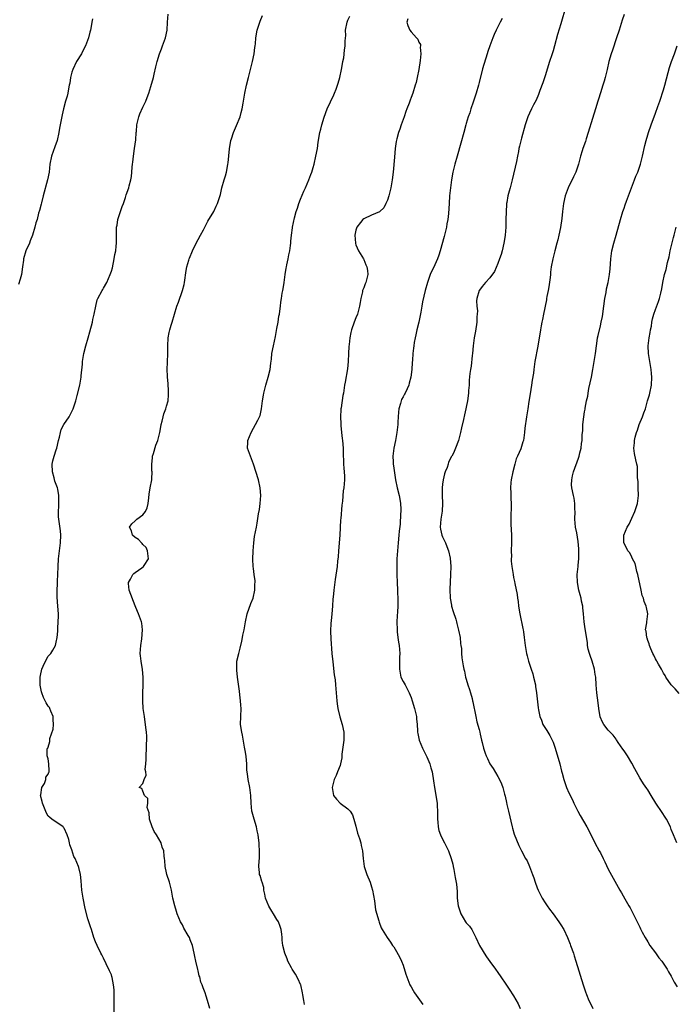
# Model space of a CAD drawing. Units: inches. Extents: x 2559000 to 2562000, y 1542000 to 1545000.
# Drawn here: x 2561336 to 2561502, y 1542696 to 1542946 of the extents above; entities that cross this region are included whole.
import ezdxf

# ---------------------------------------------------------------- set-up
doc = ezdxf.new("R2010")
doc.units = ezdxf.units.IN
doc.header["$MEASUREMENT"] = 0
doc.layers.add('LD25591542_10ft', color=41, linetype='Continuous')

msp = doc.modelspace()

# ---------------------------------------------------------------- linework, layer by layer
at = {"layer": 'LD25591542_10ft'}
for points, elevation in [([(2561474.28, 1542949), (2561473, 1542944.61), (2561472.16, 1542941.84), (2561471.37, 1542939), (2561471, 1542937.73), (2561470.68, 1542936.68), (2561470.13, 1542935), (2561469, 1542931.4), (2561468.41, 1542929.59), (2561467.67, 1542927.67), (2561467.33, 1542926.67), (2561466.73, 1542925.27), (2561466.08, 1542924.08), (2561465.53, 1542923), (2561465, 1542921.91), (2561464.6, 1542921), (2561463.95, 1542919), (2561463, 1542915.63), (2561462.47, 1542913.54), (2561462.35, 1542913), (2561462.23, 1542912.23), (2561461.96, 1542911), (2561461.7, 1542909.7), (2561460.6, 1542905), (2561460.09, 1542903), (2561459.85, 1542902.15), (2561459.57, 1542901), (2561459.27, 1542899.27), (2561459.21, 1542899), (2561459.19, 1542898.81), (2561459.08, 1542897), (2561459.06, 1542894.94), (2561459.01, 1542893), (2561458.86, 1542891), (2561458.61, 1542889.39), (2561458.56, 1542889), (2561458.11, 1542887), (2561457.85, 1542886.15), (2561457.46, 1542885), (2561457, 1542883.83), (2561456.16, 1542881.84), (2561455, 1542880.19), (2561453.84, 1542879), (2561453, 1542877.98), (2561452.6, 1542877.4), (2561452.23, 1542877), (2561451.67, 1542875), (2561451.62, 1542874.38), (2561451.69, 1542873), (2561451.81, 1542871.81), (2561451.76, 1542871), (2561451.68, 1542870.32), (2561451.66, 1542869), (2561451.32, 1542866.68), (2561451.03, 1542865), (2561450.78, 1542863), (2561450.57, 1542861), (2561450.49, 1542860.49), (2561450.23, 1542857.77), (2561450.07, 1542857), (2561449.93, 1542855.93), (2561449.76, 1542854.24), (2561449.7, 1542853), (2561449.6, 1542851.6), (2561449.53, 1542851), (2561449.27, 1542849), (2561449, 1542847.44), (2561448.91, 1542847), (2561448.54, 1542845.46), (2561448.33, 1542844.33), (2561447.82, 1542842.18), (2561447.57, 1542841), (2561447.05, 1542838.95), (2561446.28, 1542837), (2561445.74, 1542835.74), (2561445.37, 1542835), (2561445.21, 1542834.79), (2561445, 1542834.38), (2561444.49, 1542833.51), (2561444.4, 1542833), (2561444.14, 1542832.14), (2561443.67, 1542831), (2561443.49, 1542830.51), (2561443.16, 1542829), (2561443, 1542827.93), (2561442.88, 1542827), (2561442.85, 1542825.15), (2561442.97, 1542823), (2561442.92, 1542821.08), (2561442.56, 1542819), (2561442.41, 1542817), (2561442.5, 1542816.5), (2561442.84, 1542815), (2561443, 1542814.58), (2561443.73, 1542813), (2561444.06, 1542812.06), (2561444.5, 1542811), (2561444.9, 1542809.1), (2561445.05, 1542807), (2561445.03, 1542805.03), (2561444.82, 1542801.18), (2561444.91, 1542799), (2561445.23, 1542797.23), (2561445.29, 1542797), (2561445.65, 1542795.65), (2561446.31, 1542793.69), (2561446.51, 1542793), (2561446.6, 1542792.6), (2561447.07, 1542790.93), (2561447.43, 1542789), (2561447.55, 1542787.55), (2561447.65, 1542787), (2561447.76, 1542786.24), (2561447.8, 1542785), (2561447.89, 1542783.89), (2561448.19, 1542781.81), (2561448.36, 1542781), (2561448.52, 1542780.52), (2561448.83, 1542779), (2561449, 1542778.5), (2561449.42, 1542777), (2561449.84, 1542775.84), (2561450.08, 1542775), (2561450.46, 1542773.54), (2561450.62, 1542773), (2561450.69, 1542772.69), (2561451.39, 1542769), (2561451.68, 1542767.68), (2561452.25, 1542765.75), (2561452.42, 1542765), (2561452.51, 1542764.51), (2561452.89, 1542763), (2561453, 1542762.44), (2561453.35, 1542761), (2561453.75, 1542759.75), (2561454.01, 1542759), (2561454.35, 1542758.35), (2561455, 1542757), (2561455.82, 1542755.82), (2561457, 1542753.83), (2561457.46, 1542753), (2561457.91, 1542751.91), (2561458.26, 1542751), (2561458.7, 1542749.3), (2561458.84, 1542748.84), (2561459.21, 1542747.21), (2561459.31, 1542746.69), (2561459.73, 1542745), (2561460.61, 1542741), (2561460.69, 1542740.69), (2561461.18, 1542739.18), (2561462.34, 1542736.34), (2561462.99, 1542734.99), (2561464.03, 1542733), (2561464.4, 1542732.4), (2561465.02, 1542731.02), (2561465.78, 1542729), (2561466.1, 1542728.1), (2561466.45, 1542727), (2561467, 1542725.56), (2561467.24, 1542725), (2561467.84, 1542723.84), (2561468.27, 1542723), (2561469, 1542721.8), (2561469.53, 1542721), (2561470.14, 1542720.14), (2561471, 1542719.01), (2561472.48, 1542717), (2561473, 1542716.21), (2561473.71, 1542715), (2561474.68, 1542713), (2561475.33, 1542711.33), (2561475.47, 1542711), (2561476.17, 1542709), (2561476.36, 1542708.36), (2561476.81, 1542707), (2561478.65, 1542701), (2561479.22, 1542699.22), (2561479.48, 1542698.52), (2561480.1, 1542697), (2561480.42, 1542696.42), (2561481.1, 1542695)], 8480), ([(2561354.19, 1542945.81), (2561354.05, 1542945), (2561353.89, 1542943.89), (2561353.7, 1542943), (2561353.52, 1542942.48), (2561353.21, 1542941), (2561352.45, 1542939), (2561351.92, 1542938.08), (2561351.39, 1542937), (2561350.18, 1542935), (2561349.2, 1542933), (2561349, 1542932.34), (2561348.64, 1542931), (2561348.44, 1542929.56), (2561348.33, 1542929), (2561348.14, 1542928.14), (2561347.93, 1542927), (2561347.75, 1542926.25), (2561347.37, 1542925), (2561346.84, 1542923), (2561346.51, 1542921.49), (2561346.04, 1542919), (2561345.88, 1542918.12), (2561345.7, 1542917), (2561345.25, 1542915), (2561344.63, 1542913.37), (2561344.26, 1542912.26), (2561343.8, 1542911), (2561343.43, 1542909), (2561343.2, 1542907), (2561342.79, 1542905), (2561341.68, 1542901), (2561341.24, 1542899.24), (2561341.17, 1542898.83), (2561340.77, 1542897.23), (2561340.56, 1542896.56), (2561340.14, 1542895), (2561339.87, 1542894.13), (2561339.59, 1542893), (2561339, 1542891), (2561338.43, 1542889.57), (2561338.21, 1542889), (2561337.34, 1542887), (2561336.74, 1542885), (2561336.69, 1542884.69), (2561336.48, 1542883), (2561336.17, 1542881), (2561335.89, 1542879.89), (2561335.47, 1542878.53)], 8420), ([(2561359.73, 1542693), (2561359.72, 1542697), (2561359.67, 1542698.33), (2561359.69, 1542699.69), (2561359.54, 1542701), (2561359.18, 1542702.82), (2561359.14, 1542703.14), (2561359, 1542703.56), (2561358.55, 1542704.55), (2561357.67, 1542706.33), (2561357, 1542707.78), (2561356.59, 1542708.59), (2561356.35, 1542709), (2561355.36, 1542711), (2561355, 1542711.87), (2561354.57, 1542713), (2561353.92, 1542715), (2561353.67, 1542715.67), (2561353.26, 1542717), (2561353, 1542717.76), (2561352.34, 1542720.34), (2561351.81, 1542723), (2561351.51, 1542725), (2561351.32, 1542727.32), (2561351.15, 1542729), (2561350.74, 1542730.74), (2561350.65, 1542731), (2561349.81, 1542733), (2561349.52, 1542733.52), (2561349, 1542735.2), (2561348.48, 1542736.48), (2561348.42, 1542737), (2561348.2, 1542737.8), (2561347.78, 1542739), (2561347, 1542740.71), (2561346.88, 1542740.88), (2561346.75, 1542741), (2561343.94, 1542743), (2561343.37, 1542743.37), (2561343, 1542743.74), (2561342.54, 1542744.54), (2561341.51, 1542747), (2561341.48, 1542747.48), (2561341.06, 1542749), (2561341.11, 1542749.11), (2561341.36, 1542751), (2561342.06, 1542752.06), (2561342.42, 1542753), (2561342.39, 1542753.61), (2561343, 1542754.39), (2561343.13, 1542754.87), (2561343.23, 1542755), (2561343.26, 1542755.27), (2561343.15, 1542757), (2561343, 1542758.27), (2561342.82, 1542758.82), (2561342.72, 1542759), (2561342.75, 1542760.75), (2561342.84, 1542761), (2561342.93, 1542761.07), (2561343, 1542761.25), (2561343.37, 1542762.63), (2561343.36, 1542763), (2561343.41, 1542763.41), (2561344.23, 1542765.77), (2561344.34, 1542767), (2561344.22, 1542768.22), (2561344.21, 1542769), (2561343.67, 1542770.33), (2561343.43, 1542771), (2561343.28, 1542771.28), (2561343, 1542771.65), (2561342.48, 1542772.48), (2561341.8, 1542773.8), (2561341.34, 1542775), (2561341.26, 1542775.26), (2561340.94, 1542776.94), (2561340.93, 1542779), (2561341, 1542779.42), (2561341.36, 1542781), (2561341.73, 1542781.73), (2561342.27, 1542783), (2561343, 1542784.27), (2561343.67, 1542785), (2561344.17, 1542785.83), (2561344.8, 1542787), (2561345, 1542787.89), (2561345.22, 1542789), (2561345.38, 1542790.62), (2561345.41, 1542791.41), (2561345.53, 1542793), (2561345.56, 1542794.44), (2561345.55, 1542795), (2561345.42, 1542797), (2561345.24, 1542799.24), (2561345.24, 1542801), (2561345.35, 1542802.65), (2561345.35, 1542803.35), (2561345.44, 1542805), (2561345.5, 1542807), (2561345.62, 1542809), (2561345.88, 1542811), (2561346.13, 1542813), (2561346.15, 1542815), (2561346.07, 1542816.07), (2561345.69, 1542819), (2561345.63, 1542819.63), (2561345.59, 1542821), (2561345.68, 1542822.32), (2561345.64, 1542823.64), (2561345.67, 1542825), (2561345.39, 1542826.61), (2561345.31, 1542827), (2561344.68, 1542828.68), (2561344.47, 1542829.53), (2561344.03, 1542831), (2561344, 1542833), (2561344.16, 1542833.84), (2561344.5, 1542835), (2561345, 1542836.6), (2561345.16, 1542837), (2561345.62, 1542839), (2561345.84, 1542839.84), (2561346.06, 1542841), (2561346.26, 1542841.74), (2561346.94, 1542843), (2561348.3, 1542845), (2561348.56, 1542845.44), (2561349, 1542846.29), (2561349.33, 1542847), (2561349.97, 1542849), (2561350.35, 1542850.35), (2561351.03, 1542853), (2561351.38, 1542855), (2561351.38, 1542855.38), (2561351.68, 1542858.32), (2561351.7, 1542859), (2561352.01, 1542861), (2561352.5, 1542863), (2561353.08, 1542865), (2561353.53, 1542866.47), (2561354.21, 1542869), (2561354.33, 1542869.67), (2561354.65, 1542871), (2561355.02, 1542873), (2561355.42, 1542874.58), (2561355.58, 1542875), (2561356.65, 1542877), (2561356.8, 1542877.2), (2561357, 1542877.55), (2561357.84, 1542879), (2561358.73, 1542881), (2561359, 1542881.85), (2561359.25, 1542882.75), (2561359.73, 1542885), (2561359.9, 1542886.1), (2561360.09, 1542887), (2561360.24, 1542888.24), (2561360.31, 1542889), (2561360.33, 1542889.67), (2561360.32, 1542891), (2561360.27, 1542892.27), (2561360.33, 1542893), (2561360.46, 1542893.54), (2561360.66, 1542895), (2561361.74, 1542898.26), (2561362.05, 1542899), (2561362.6, 1542900.6), (2561362.77, 1542901.23), (2561363.42, 1542903), (2561363.55, 1542903.55), (2561363.96, 1542905), (2561364.1, 1542905.9), (2561364.2, 1542907), (2561364.27, 1542908.27), (2561364.35, 1542909), (2561364.45, 1542909.55), (2561364.58, 1542911), (2561364.88, 1542913), (2561365.16, 1542915.16), (2561365.29, 1542917), (2561365.33, 1542917.33), (2561365.48, 1542919), (2561365.98, 1542921), (2561366.25, 1542921.75), (2561367, 1542923.43), (2561367.76, 1542925), (2561368.08, 1542925.92), (2561368.49, 1542927), (2561369, 1542928.72), (2561369.65, 1542931), (2561369.84, 1542931.84), (2561370.31, 1542933.69), (2561370.59, 1542935), (2561371.2, 1542937), (2561371.73, 1542938.27), (2561371.97, 1542939), (2561372.73, 1542941), (2561373.18, 1542943), (2561373.25, 1542945), (2561373.38, 1542947)], 8430), ([(2561383.95, 1542695), (2561383.36, 1542697), (2561383, 1542698.14), (2561382.77, 1542699), (2561382.24, 1542700.24), (2561382.06, 1542701), (2561381.71, 1542701.71), (2561381.41, 1542703), (2561381.3, 1542703.3), (2561381, 1542704.57), (2561380.9, 1542704.9), (2561380.41, 1542707), (2561380.19, 1542708.19), (2561379.98, 1542709), (2561379.54, 1542711), (2561379, 1542712.43), (2561378.77, 1542713), (2561378.51, 1542713.49), (2561377.39, 1542715.39), (2561377, 1542716.24), (2561376.7, 1542716.7), (2561376.57, 1542717), (2561375.71, 1542719), (2561375.55, 1542719.55), (2561375.07, 1542721), (2561374.6, 1542723), (2561374.23, 1542725), (2561373.99, 1542725.99), (2561373.72, 1542727), (2561373.09, 1542729), (2561373, 1542729.36), (2561372.65, 1542731), (2561372.52, 1542732.52), (2561372.45, 1542733), (2561372.39, 1542733.61), (2561372.28, 1542735), (2561371.92, 1542735.92), (2561371.65, 1542737), (2561371, 1542738.04), (2561370.46, 1542739), (2561369.85, 1542739.85), (2561369.32, 1542741), (2561368.66, 1542743), (2561368.55, 1542744.55), (2561368.1, 1542745.9), (2561368.21, 1542747), (2561368.22, 1542748.22), (2561367.42, 1542749), (2561367, 1542750.11), (2561366.72, 1542750.72), (2561366.03, 1542751), (2561367, 1542752.01), (2561367.28, 1542753), (2561367.83, 1542754.17), (2561367.72, 1542755), (2561367.59, 1542755.59), (2561367.76, 1542757), (2561367.86, 1542758.14), (2561367.79, 1542759), (2561367.92, 1542761), (2561367.93, 1542762.07), (2561368, 1542763), (2561367.99, 1542763.99), (2561367.91, 1542765), (2561367.75, 1542766.25), (2561367.69, 1542767), (2561367.61, 1542767.61), (2561367.38, 1542769), (2561367.07, 1542771.07), (2561366.95, 1542772.95), (2561366.95, 1542774.95), (2561367.02, 1542777), (2561367.06, 1542779), (2561366.92, 1542780.92), (2561366.55, 1542783), (2561366.39, 1542784.39), (2561366.34, 1542785), (2561366.45, 1542787), (2561366.73, 1542788.73), (2561366.91, 1542791), (2561366.7, 1542792.7), (2561366.63, 1542793), (2561365.9, 1542795), (2561365.6, 1542795.6), (2561365, 1542797.08), (2561363.55, 1542801), (2561363.31, 1542802.69), (2561363.31, 1542803), (2561363.83, 1542803.83), (2561364.48, 1542805), (2561364.73, 1542805.27), (2561365, 1542805.48), (2561366.69, 1542806.69), (2561367.06, 1542806.94), (2561367.13, 1542807), (2561367.32, 1542807.32), (2561368.44, 1542809), (2561368.34, 1542809.66), (2561368.17, 1542811), (2561367.81, 1542811.81), (2561367, 1542812.62), (2561366.84, 1542812.84), (2561366.63, 1542813), (2561365.91, 1542813.91), (2561365, 1542814.42), (2561364.36, 1542815), (2561364.11, 1542816.11), (2561363.58, 1542817), (2561364.15, 1542817.85), (2561365, 1542818.61), (2561365.24, 1542818.76), (2561365.48, 1542819), (2561367, 1542820.1), (2561367.62, 1542821), (2561368.09, 1542821.91), (2561368.32, 1542823), (2561368.47, 1542824.47), (2561368.62, 1542825.38), (2561368.84, 1542827), (2561369.25, 1542829), (2561369.22, 1542829.22), (2561369.35, 1542831), (2561369.28, 1542831.28), (2561369.27, 1542833), (2561369.45, 1542834.55), (2561369.47, 1542835), (2561369.69, 1542835.69), (2561370.25, 1542837.75), (2561370.75, 1542839), (2561371.29, 1542841), (2561371.53, 1542842.47), (2561371.64, 1542843), (2561371.86, 1542843.86), (2561372.1, 1542845), (2561372.31, 1542845.69), (2561372.8, 1542847), (2561373, 1542847.63), (2561373.36, 1542849), (2561373.5, 1542850.5), (2561373.51, 1542851), (2561373.47, 1542851.47), (2561373.39, 1542853.39), (2561373.26, 1542855), (2561373.26, 1542855.26), (2561373.17, 1542857), (2561373.19, 1542858.81), (2561373.28, 1542861), (2561373.31, 1542863), (2561373.44, 1542865), (2561373.67, 1542866.33), (2561373.82, 1542867), (2561374.18, 1542868.19), (2561374.41, 1542869), (2561375, 1542870.99), (2561375.64, 1542873), (2561375.98, 1542874.02), (2561377.06, 1542877), (2561377.46, 1542878.54), (2561377.54, 1542879), (2561377.95, 1542882.05), (2561378.16, 1542883), (2561378.68, 1542884.68), (2561378.76, 1542885), (2561378.83, 1542885.17), (2561379.57, 1542887), (2561380.68, 1542889.32), (2561381, 1542889.91), (2561381.64, 1542891), (2561382.39, 1542892.39), (2561383.48, 1542894.52), (2561384.97, 1542897), (2561385.61, 1542898.39), (2561385.93, 1542899), (2561386.65, 1542901.35), (2561387.05, 1542903.05), (2561387.6, 1542905), (2561387.95, 1542906.05), (2561388.16, 1542907), (2561388.44, 1542908.43), (2561388.57, 1542909), (2561388.63, 1542909.37), (2561388.92, 1542912.92), (2561389.27, 1542915), (2561389.43, 1542915.43), (2561389.95, 1542917), (2561390.77, 1542918.77), (2561391.64, 1542921), (2561391.88, 1542922.12), (2561392.15, 1542923), (2561392.44, 1542924.44), (2561392.86, 1542927), (2561393.23, 1542929), (2561393.74, 1542931), (2561394.32, 1542933), (2561394.81, 1542935), (2561395.19, 1542937), (2561395.38, 1542938.62), (2561395.45, 1542939), (2561395.51, 1542939.51), (2561395.63, 1542941), (2561396.01, 1542943), (2561396.77, 1542945.23), (2561397.3, 1542946.7)], 8440), ([(2561408.01, 1542696.01), (2561407.78, 1542697), (2561407.57, 1542698.43), (2561407.46, 1542699), (2561407.04, 1542701), (2561407, 1542701.1), (2561406.41, 1542702.41), (2561405.71, 1542703.71), (2561404.86, 1542705), (2561404.68, 1542705.32), (2561403.79, 1542707), (2561403.58, 1542707.58), (2561402.98, 1542709), (2561402.52, 1542711), (2561402.28, 1542712.28), (2561402.27, 1542713), (2561402.2, 1542713.8), (2561402.02, 1542715), (2561401.81, 1542715.81), (2561401.37, 1542717), (2561401, 1542717.55), (2561400.13, 1542719), (2561399.66, 1542719.66), (2561398.91, 1542720.91), (2561398.08, 1542723), (2561397.95, 1542723.95), (2561397.65, 1542725), (2561397.64, 1542725.64), (2561397.2, 1542727), (2561397.19, 1542727.19), (2561396.71, 1542728.71), (2561396.53, 1542729), (2561396.53, 1542729.47), (2561396.37, 1542731), (2561396.44, 1542732.44), (2561396.55, 1542733), (2561396.6, 1542733.4), (2561396.58, 1542735), (2561396.46, 1542736.46), (2561396.45, 1542737), (2561396.4, 1542737.6), (2561396.23, 1542739), (2561396.01, 1542740.01), (2561395.82, 1542741), (2561395.2, 1542743), (2561394.73, 1542744.73), (2561394.66, 1542745), (2561394.45, 1542747), (2561394.36, 1542749), (2561394.08, 1542751), (2561393.66, 1542753), (2561393.51, 1542754.49), (2561393.39, 1542755.39), (2561393.36, 1542757), (2561393.17, 1542758.83), (2561393, 1542759.97), (2561392.85, 1542760.85), (2561392.76, 1542761.24), (2561392.24, 1542764.24), (2561392.05, 1542765), (2561391.76, 1542767), (2561391.8, 1542769), (2561391.88, 1542771), (2561391.84, 1542771.84), (2561391.74, 1542773), (2561391.54, 1542774.46), (2561391.45, 1542775.45), (2561391, 1542779), (2561390.79, 1542780.79), (2561390.84, 1542782.84), (2561390.85, 1542783), (2561391.28, 1542785), (2561391.66, 1542786.34), (2561392.07, 1542788.07), (2561392.26, 1542789), (2561392.35, 1542789.65), (2561392.64, 1542791), (2561393, 1542793), (2561393.47, 1542795), (2561394.37, 1542797.63), (2561394.92, 1542799), (2561395.38, 1542801), (2561395.4, 1542802.6), (2561395.46, 1542803), (2561395.43, 1542803.43), (2561395.19, 1542805), (2561395, 1542806.48), (2561394.92, 1542807), (2561394.85, 1542808.85), (2561394.95, 1542811), (2561395.13, 1542813), (2561395.33, 1542814.67), (2561395.78, 1542817), (2561396.01, 1542817.99), (2561396.34, 1542820.34), (2561396.54, 1542821.46), (2561396.71, 1542823), (2561396.86, 1542825), (2561396.74, 1542827), (2561396.27, 1542829), (2561395.08, 1542833), (2561394.26, 1542835), (2561393.52, 1542837), (2561393.58, 1542838.42), (2561393.59, 1542839), (2561394.41, 1542841), (2561395, 1542842.12), (2561395.58, 1542843), (2561396.11, 1542844.11), (2561396.58, 1542845), (2561396.69, 1542845.31), (2561397.05, 1542847), (2561397.31, 1542849), (2561397.58, 1542850.42), (2561397.66, 1542851), (2561398.16, 1542853), (2561398.78, 1542855), (2561399.28, 1542857), (2561399.43, 1542858.57), (2561399.57, 1542859.57), (2561399.69, 1542861), (2561400.1, 1542863), (2561400.64, 1542865.36), (2561401, 1542867.33), (2561401.28, 1542869), (2561401.48, 1542870.52), (2561401.62, 1542871), (2561401.76, 1542871.76), (2561401.86, 1542873), (2561401.97, 1542874.03), (2561402.12, 1542875), (2561402.34, 1542876.34), (2561402.49, 1542877), (2561402.6, 1542877.4), (2561402.83, 1542879), (2561403.08, 1542881), (2561403.34, 1542882.66), (2561403.37, 1542883), (2561403.51, 1542883.51), (2561403.82, 1542885), (2561403.98, 1542886.02), (2561404.26, 1542887), (2561404.43, 1542888.43), (2561404.48, 1542889), (2561404.55, 1542889.45), (2561404.65, 1542891), (2561404.91, 1542892.91), (2561404.95, 1542893.05), (2561405.43, 1542895.43), (2561405.88, 1542897), (2561406.17, 1542897.83), (2561406.54, 1542899), (2561407, 1542900.16), (2561407.84, 1542902.16), (2561408.26, 1542903), (2561409.11, 1542905), (2561409.57, 1542906.43), (2561409.81, 1542907), (2561410.17, 1542908.17), (2561410.4, 1542909), (2561410.89, 1542911), (2561411.25, 1542913), (2561411.45, 1542914.55), (2561411.83, 1542917), (2561412.1, 1542917.9), (2561412.34, 1542919), (2561412.95, 1542920.95), (2561413.7, 1542923), (2561415.39, 1542926.61), (2561415.6, 1542927), (2561415.98, 1542927.98), (2561416.35, 1542929), (2561416.48, 1542929.52), (2561416.92, 1542931), (2561417.38, 1542933), (2561417.57, 1542934.43), (2561417.73, 1542935), (2561417.93, 1542935.93), (2561418.1, 1542937.9), (2561418.26, 1542939), (2561418.28, 1542940.28), (2561418.42, 1542941.58), (2561418.41, 1542943), (2561418.81, 1542945), (2561419, 1542945.5), (2561419.49, 1542946.51)], 8450), ([(2561434.16, 1542945.84), (2561433.96, 1542945), (2561434.15, 1542944.15), (2561434.69, 1542943), (2561435, 1542942.52), (2561436.41, 1542941), (2561436.68, 1542940.68), (2561437, 1542939.92), (2561437.35, 1542939.35), (2561437.38, 1542939), (2561437.32, 1542938.68), (2561437.45, 1542937), (2561437.3, 1542935.3), (2561436.96, 1542933), (2561436.58, 1542931), (2561436.29, 1542929.7), (2561436.08, 1542929), (2561435.43, 1542927), (2561435, 1542925.91), (2561434.73, 1542925.27), (2561434.48, 1542924.48), (2561433.92, 1542923), (2561433.65, 1542922.35), (2561433.22, 1542921), (2561432.5, 1542919), (2561432.14, 1542917.86), (2561431.81, 1542917), (2561431.4, 1542915.4), (2561431.25, 1542914.75), (2561431, 1542913), (2561430.78, 1542910.78), (2561430.49, 1542907), (2561430.23, 1542905), (2561429.85, 1542903), (2561429.34, 1542901), (2561429, 1542899.91), (2561428.62, 1542899), (2561428.08, 1542897.92), (2561427.12, 1542897), (2561427, 1542896.91), (2561425, 1542896.06), (2561423, 1542895.16), (2561422.8, 1542895), (2561422.18, 1542894.18), (2561421.23, 1542893), (2561421, 1542892.28), (2561420.75, 1542891), (2561420.87, 1542889), (2561420.89, 1542888.89), (2561421, 1542888.6), (2561421.71, 1542887), (2561422.92, 1542885), (2561423, 1542884.84), (2561423.52, 1542883.52), (2561423.76, 1542883), (2561423.93, 1542882.07), (2561424.05, 1542881), (2561423.53, 1542879), (2561423.35, 1542878.65), (2561423, 1542877.68), (2561422.7, 1542877), (2561422.65, 1542876.65), (2561422.24, 1542875), (2561422.06, 1542873.94), (2561421.96, 1542873), (2561421.38, 1542871), (2561421, 1542870.03), (2561420.55, 1542869), (2561419.86, 1542867), (2561419.69, 1542866.31), (2561419.47, 1542865), (2561419.32, 1542863.32), (2561419.25, 1542862.75), (2561419.17, 1542861), (2561419.04, 1542859), (2561418.85, 1542857.15), (2561418.27, 1542853.73), (2561418.13, 1542853), (2561417.83, 1542851), (2561417.66, 1542850.34), (2561417.28, 1542847.28), (2561417.22, 1542847), (2561417.2, 1542846.8), (2561417.12, 1542845), (2561417.16, 1542843.16), (2561417.22, 1542842.78), (2561417.35, 1542841), (2561417.5, 1542839.5), (2561417.59, 1542839), (2561417.75, 1542837), (2561417.77, 1542835.77), (2561417.8, 1542835), (2561417.88, 1542834.12), (2561417.9, 1542833), (2561417.94, 1542831.94), (2561418.05, 1542831), (2561418.08, 1542829.92), (2561418.08, 1542829), (2561417.91, 1542827), (2561417.8, 1542826.2), (2561417.57, 1542823.57), (2561417.46, 1542822.54), (2561417.19, 1542819.19), (2561417.14, 1542818.86), (2561416.94, 1542815), (2561416.62, 1542811), (2561416.52, 1542809.48), (2561416.35, 1542808.35), (2561416.23, 1542807), (2561416.11, 1542805.89), (2561415.74, 1542803.74), (2561415.59, 1542802.41), (2561415.39, 1542801), (2561415.26, 1542799.26), (2561415.2, 1542798.8), (2561415.1, 1542797), (2561414.93, 1542795), (2561414.75, 1542793.25), (2561414.68, 1542792.68), (2561414.6, 1542790.6), (2561414.69, 1542788.69), (2561414.93, 1542785), (2561415.13, 1542782.87), (2561415.54, 1542779.54), (2561415.72, 1542778.28), (2561415.86, 1542777), (2561416.02, 1542775), (2561416.15, 1542773), (2561416.23, 1542772.22), (2561416.39, 1542771), (2561416.9, 1542768.9), (2561417.5, 1542767), (2561417.93, 1542765), (2561417.95, 1542763.95), (2561417.93, 1542763), (2561417.47, 1542759.47), (2561417.44, 1542758.56), (2561417.12, 1542757), (2561417, 1542756.61), (2561416.38, 1542755), (2561415.98, 1542754.02), (2561415.49, 1542753), (2561415.02, 1542751), (2561415.36, 1542749), (2561416.08, 1542748.08), (2561417, 1542747.06), (2561419, 1542745.64), (2561419.53, 1542745), (2561420.12, 1542744.12), (2561420.51, 1542743), (2561421, 1542741.19), (2561421.45, 1542739.45), (2561421.89, 1542738.11), (2561422.22, 1542737), (2561422.33, 1542736.33), (2561422.67, 1542735), (2561422.85, 1542733), (2561423.13, 1542731), (2561423.77, 1542729), (2561424.59, 1542727), (2561425, 1542725.8), (2561425.24, 1542725), (2561425.75, 1542722.25), (2561426.02, 1542720.02), (2561426.82, 1542717.18), (2561426.88, 1542716.88), (2561427.43, 1542715.43), (2561427.67, 1542715), (2561428.96, 1542713), (2561429.81, 1542711.81), (2561430.31, 1542711), (2561430.61, 1542710.61), (2561431, 1542710.06), (2561432.09, 1542708.09), (2561432.61, 1542707), (2561433, 1542705.97), (2561433.71, 1542703.71), (2561433.9, 1542703), (2561434.7, 1542701), (2561435, 1542700.48), (2561435.56, 1542699.56), (2561435.88, 1542699), (2561438, 1542696)], 8460), ([(2561458.07, 1542945.93), (2561457.56, 1542945), (2561456.59, 1542943), (2561456.1, 1542941.9), (2561455.73, 1542941), (2561454.96, 1542939), (2561454.45, 1542937.55), (2561454.28, 1542937), (2561453.13, 1542933.13), (2561452.25, 1542929.75), (2561452.08, 1542929), (2561451.49, 1542927), (2561450.73, 1542924.73), (2561450.19, 1542923), (2561449.94, 1542922.06), (2561449.52, 1542921), (2561449, 1542919.29), (2561448.92, 1542919), (2561448.42, 1542917), (2561447.66, 1542914.34), (2561446.65, 1542911), (2561446.08, 1542909), (2561445.62, 1542907), (2561445.28, 1542905), (2561444.99, 1542903), (2561444.77, 1542901), (2561444.63, 1542899), (2561444.49, 1542896.49), (2561444.33, 1542895), (2561444.11, 1542893.89), (2561443.97, 1542893), (2561443.36, 1542890.64), (2561442.36, 1542887), (2561442.04, 1542885.96), (2561441.68, 1542885), (2561441, 1542883.46), (2561439.87, 1542881), (2561439.15, 1542879), (2561438.61, 1542877), (2561437.92, 1542874.08), (2561437.72, 1542873), (2561437.48, 1542871.48), (2561436.97, 1542869), (2561436.48, 1542867), (2561436.22, 1542865.78), (2561436.01, 1542865), (2561435.79, 1542863.79), (2561435.67, 1542863), (2561435.61, 1542862.39), (2561435.44, 1542861), (2561435.33, 1542859.33), (2561435.27, 1542858.73), (2561435.18, 1542857), (2561434.94, 1542855), (2561434.54, 1542853.46), (2561434.44, 1542853), (2561434.03, 1542852.03), (2561433.54, 1542851), (2561433.31, 1542850.69), (2561433, 1542850.06), (2561432.61, 1542849.39), (2561432.49, 1542849), (2561432.32, 1542848.32), (2561431.88, 1542847), (2561431.82, 1542846.18), (2561431.72, 1542845), (2561431.65, 1542843.65), (2561431.66, 1542843), (2561431.42, 1542841), (2561431.07, 1542838.93), (2561430.65, 1542837), (2561430.38, 1542835), (2561430.44, 1542833.56), (2561430.48, 1542833), (2561430.57, 1542832.57), (2561431.08, 1542829), (2561431.44, 1542827), (2561431.95, 1542825), (2561432.11, 1542824.11), (2561432.36, 1542823), (2561432.43, 1542821.57), (2561432.43, 1542821), (2561432.36, 1542820.36), (2561432.22, 1542817.78), (2561431.98, 1542815.98), (2561431.9, 1542815), (2561431.69, 1542813), (2561431.53, 1542811), (2561431.43, 1542809), (2561431.38, 1542807), (2561431.39, 1542805), (2561431.47, 1542803), (2561431.58, 1542801), (2561431.67, 1542798.33), (2561431.64, 1542797), (2561431.54, 1542795.54), (2561431.51, 1542794.49), (2561431.42, 1542793), (2561431.46, 1542791), (2561431.5, 1542790.5), (2561431.67, 1542789), (2561431.84, 1542787.84), (2561431.94, 1542787), (2561432.04, 1542785.96), (2561432.11, 1542785), (2561432.08, 1542784.08), (2561432.08, 1542783), (2561432.04, 1542781), (2561432.44, 1542779), (2561433, 1542777.87), (2561433.47, 1542777), (2561434.04, 1542776.04), (2561434.54, 1542775), (2561435, 1542773.82), (2561435.3, 1542773), (2561435.9, 1542771), (2561436.35, 1542769), (2561436.39, 1542768.39), (2561436.54, 1542767), (2561436.65, 1542765.35), (2561436.64, 1542765), (2561436.68, 1542764.68), (2561437.04, 1542763), (2561437.92, 1542761), (2561439, 1542758.82), (2561439.74, 1542757), (2561440.02, 1542756.02), (2561440.35, 1542755), (2561440.73, 1542752.73), (2561440.98, 1542751), (2561441.59, 1542747), (2561441.66, 1542746.34), (2561441.74, 1542745), (2561441.7, 1542743.7), (2561441.72, 1542743), (2561441.81, 1542742.19), (2561441.86, 1542741), (2561442.07, 1542740.07), (2561442.48, 1542739), (2561443, 1542737.93), (2561443.5, 1542737), (2561443.99, 1542735.99), (2561444.48, 1542735), (2561445.19, 1542733), (2561445.55, 1542731.55), (2561445.66, 1542731), (2561445.81, 1542730.19), (2561446.21, 1542728.21), (2561446.49, 1542726.49), (2561446.68, 1542724.68), (2561446.73, 1542723), (2561446.93, 1542721), (2561447.62, 1542719), (2561448.83, 1542717), (2561449, 1542716.75), (2561449.84, 1542715.84), (2561450.41, 1542715), (2561451.44, 1542713), (2561452.33, 1542711), (2561453, 1542709.85), (2561453.52, 1542709), (2561454.11, 1542708.11), (2561455, 1542706.94), (2561456.41, 1542705), (2561457, 1542704.12), (2561457.79, 1542703), (2561459, 1542701.15), (2561459.89, 1542699.89), (2561461, 1542698.2), (2561462.15, 1542696.15), (2561462.69, 1542695)], 8470), ([(2561489, 1542946.92), (2561488.52, 1542945.48), (2561487.77, 1542943), (2561487.13, 1542941), (2561486.08, 1542937.92), (2561485.74, 1542937), (2561485.16, 1542935), (2561484.72, 1542933), (2561484.26, 1542931), (2561483.95, 1542930.05), (2561483.65, 1542929), (2561483, 1542927.06), (2561482.52, 1542925.48), (2561482.4, 1542925), (2561481.79, 1542923), (2561481, 1542920.62), (2561479.93, 1542917), (2561479.4, 1542915.4), (2561479.22, 1542914.78), (2561478.58, 1542913), (2561478.39, 1542912.39), (2561477.97, 1542911), (2561477.43, 1542909), (2561477, 1542907.76), (2561476.76, 1542907), (2561476.21, 1542905.79), (2561475.82, 1542905), (2561475, 1542903.43), (2561474.8, 1542903), (2561474.32, 1542901.68), (2561474.06, 1542901), (2561473.62, 1542899), (2561473.41, 1542897), (2561473.27, 1542895.27), (2561472.93, 1542892.93), (2561472.5, 1542891), (2561472.18, 1542889.82), (2561472, 1542889), (2561471.44, 1542887), (2561470.92, 1542885), (2561470.57, 1542883), (2561470.35, 1542881.65), (2561470.32, 1542881), (2561470.25, 1542880.25), (2561469.9, 1542877.9), (2561469.75, 1542877), (2561469.46, 1542875.46), (2561469.38, 1542875), (2561469.35, 1542874.65), (2561468.6, 1542871), (2561468.36, 1542869.64), (2561468.2, 1542869), (2561468.01, 1542868.01), (2561467.82, 1542867), (2561467.14, 1542862.86), (2561466.82, 1542861.18), (2561466.71, 1542860.71), (2561466.42, 1542859), (2561466.14, 1542857), (2561466.03, 1542856.03), (2561465.75, 1542854.25), (2561465.57, 1542853), (2561465.22, 1542850.78), (2561464.88, 1542848.88), (2561464.58, 1542847), (2561464.28, 1542845), (2561463.89, 1542842.11), (2561463.79, 1542841), (2561463.62, 1542839.62), (2561463.51, 1542839), (2561463.37, 1542838.63), (2561462.83, 1542836.83), (2561462, 1542835), (2561461.66, 1542834.34), (2561461.28, 1542833), (2561460.77, 1542831), (2561460.41, 1542829), (2561460.3, 1542828.3), (2561460.23, 1542827), (2561460.33, 1542825.67), (2561460.29, 1542825), (2561460.27, 1542824.27), (2561460.4, 1542823), (2561460.37, 1542821.63), (2561460.29, 1542820.29), (2561460.26, 1542819), (2561460.34, 1542817.66), (2561460.39, 1542816.39), (2561460.48, 1542815), (2561460.48, 1542813), (2561460.41, 1542811), (2561460.43, 1542809.57), (2561460.41, 1542809), (2561460.42, 1542808.42), (2561460.55, 1542807), (2561460.85, 1542805), (2561461, 1542804.28), (2561461.25, 1542803.25), (2561461.31, 1542802.69), (2561461.92, 1542799.92), (2561462.01, 1542799), (2561462.15, 1542798.15), (2561462.28, 1542797), (2561462.58, 1542795), (2561463.31, 1542791.31), (2561463.39, 1542791), (2561463.49, 1542790.51), (2561463.72, 1542789), (2561463.94, 1542787), (2561464.24, 1542785), (2561464.42, 1542784.42), (2561464.78, 1542783), (2561465.46, 1542781), (2561465.84, 1542779.84), (2561466.09, 1542779), (2561466.55, 1542777), (2561466.59, 1542776.59), (2561466.82, 1542775), (2561467.19, 1542771.19), (2561467.33, 1542770.67), (2561467.63, 1542769), (2561468.04, 1542768.04), (2561468.42, 1542767), (2561469.43, 1542765.43), (2561469.65, 1542765), (2561470.19, 1542764.19), (2561470.79, 1542763), (2561471, 1542762.48), (2561471.51, 1542761), (2561472.75, 1542757), (2561473.19, 1542755.19), (2561473.34, 1542754.66), (2561473.73, 1542753), (2561474.04, 1542752.04), (2561474.41, 1542751), (2561475, 1542749.68), (2561475.91, 1542747.91), (2561476.31, 1542747), (2561477, 1542745.54), (2561477.28, 1542745), (2561477.89, 1542743.89), (2561479.57, 1542741), (2561480.07, 1542740.07), (2561481.59, 1542737), (2561482.72, 1542735), (2561483, 1542734.48), (2561483.74, 1542733), (2561484.13, 1542732.13), (2561485, 1542730.27), (2561487.96, 1542725), (2561488.35, 1542724.35), (2561489.17, 1542722.83), (2561490.22, 1542721), (2561490.52, 1542720.52), (2561491, 1542719.63), (2561491.33, 1542719), (2561492.35, 1542717), (2561493, 1542715.57), (2561493.19, 1542715.19), (2561493.64, 1542714.36), (2561494.34, 1542713), (2561495, 1542711.86), (2561495.54, 1542711), (2561497, 1542709.09), (2561497.86, 1542707.86), (2561498.58, 1542707), (2561499.95, 1542705), (2561500.28, 1542704.28), (2561501, 1542703.18), (2561501.71, 1542701.71), (2561502.5, 1542700.5)], 8490), ([(2561502.42, 1542737), (2561501.55, 1542739), (2561501, 1542740.4), (2561500.78, 1542741), (2561499.77, 1542743), (2561499.48, 1542743.48), (2561498.67, 1542744.67), (2561497.03, 1542747), (2561495.88, 1542749), (2561495, 1542750.39), (2561494.78, 1542750.78), (2561493.97, 1542751.97), (2561493.3, 1542753), (2561493, 1542753.49), (2561491.76, 1542755.76), (2561491, 1542757.22), (2561489.85, 1542759), (2561489.54, 1542759.54), (2561489, 1542760.3), (2561488.73, 1542760.73), (2561487.56, 1542762.44), (2561487.12, 1542763.12), (2561487, 1542763.26), (2561486.25, 1542764.25), (2561485, 1542765.54), (2561483.86, 1542767), (2561483.54, 1542767.54), (2561482.95, 1542768.95), (2561482.62, 1542771), (2561482.45, 1542772.45), (2561482.24, 1542773.76), (2561482.09, 1542775), (2561482.04, 1542776.04), (2561481.94, 1542777), (2561481.82, 1542779), (2561481.69, 1542779.69), (2561481.51, 1542781), (2561480.91, 1542783), (2561480.43, 1542784.43), (2561480.22, 1542785), (2561479.94, 1542786.06), (2561479.74, 1542787), (2561479.7, 1542787.7), (2561479.23, 1542790.77), (2561479.19, 1542791.19), (2561478.88, 1542793), (2561478.73, 1542795), (2561478.58, 1542796.58), (2561478.57, 1542797), (2561478.25, 1542798.25), (2561478.15, 1542799), (2561477.86, 1542799.86), (2561477.57, 1542801), (2561477.17, 1542803), (2561477.14, 1542805), (2561477.36, 1542807), (2561477.37, 1542807.37), (2561477.54, 1542809), (2561477.56, 1542810.44), (2561477.56, 1542811), (2561477.54, 1542811.54), (2561477.37, 1542813.37), (2561477, 1542815.58), (2561476.72, 1542817), (2561476.56, 1542819), (2561476.58, 1542821), (2561476.53, 1542821.47), (2561476.51, 1542823), (2561476.32, 1542824.32), (2561476.15, 1542825), (2561475.73, 1542827), (2561475.71, 1542827.71), (2561475.73, 1542829), (2561475.98, 1542830.02), (2561476.19, 1542831), (2561477.48, 1542834.52), (2561477.63, 1542835), (2561477.81, 1542835.81), (2561478.1, 1542837), (2561478.24, 1542838.24), (2561478.35, 1542839), (2561478.42, 1542840.42), (2561478.52, 1542841.48), (2561478.57, 1542843), (2561478.77, 1542845), (2561479, 1542846.27), (2561479.13, 1542846.87), (2561479.17, 1542847.17), (2561479.53, 1542849), (2561479.79, 1542850.21), (2561479.89, 1542851), (2561480.11, 1542852.11), (2561480.72, 1542855), (2561481.09, 1542857), (2561481.44, 1542859), (2561481.74, 1542861), (2561481.99, 1542863), (2561482.2, 1542864.2), (2561482.31, 1542865), (2561482.42, 1542865.58), (2561483, 1542868.02), (2561483.25, 1542869), (2561483.57, 1542870.43), (2561483.65, 1542871), (2561483.72, 1542871.72), (2561483.92, 1542873), (2561484.17, 1542875), (2561484.45, 1542876.45), (2561484.59, 1542877.41), (2561484.98, 1542879), (2561485.33, 1542881), (2561485.48, 1542882.52), (2561485.66, 1542885), (2561485.95, 1542887), (2561486.45, 1542889), (2561487.02, 1542890.98), (2561488.09, 1542895), (2561488.7, 1542897), (2561489, 1542897.84), (2561489.32, 1542898.68), (2561489.64, 1542899.63), (2561490.88, 1542903), (2561491.69, 1542905), (2561492.04, 1542905.96), (2561492.5, 1542907), (2561493.16, 1542909), (2561493.65, 1542911), (2561494.27, 1542913.73), (2561494.59, 1542915), (2561495, 1542916.41), (2561495.18, 1542917), (2561495.87, 1542919), (2561497, 1542921.94), (2561497.6, 1542923.6), (2561498.08, 1542925), (2561499, 1542927.84), (2561499.35, 1542929), (2561500.22, 1542932.22), (2561500.53, 1542933.47), (2561501.03, 1542935), (2561501.78, 1542937), (2561502.5, 1542939)], 8500), ([(2561503, 1542774.85), (2561501.98, 1542775.98), (2561501, 1542777.02), (2561499.63, 1542779), (2561499.42, 1542779.42), (2561499, 1542780.03), (2561498.68, 1542780.68), (2561498.48, 1542781), (2561497.73, 1542782.27), (2561497.35, 1542783), (2561497.24, 1542783.24), (2561497, 1542783.6), (2561496.56, 1542784.56), (2561496.34, 1542785), (2561495.81, 1542786.19), (2561495.48, 1542787), (2561495.39, 1542787.39), (2561495, 1542788.23), (2561494.84, 1542788.84), (2561494.76, 1542789), (2561494.62, 1542790.62), (2561494.48, 1542791), (2561494.77, 1542792.77), (2561494.78, 1542793), (2561495.01, 1542794.99), (2561494.67, 1542796.67), (2561494.63, 1542797), (2561494.15, 1542798.15), (2561493.91, 1542799), (2561493.64, 1542799.64), (2561493.31, 1542801), (2561492.49, 1542805), (2561492.25, 1542805.75), (2561491.98, 1542807), (2561491.83, 1542807.83), (2561491.18, 1542809), (2561491, 1542809.39), (2561490.45, 1542810.45), (2561489.94, 1542811), (2561489, 1542812.91), (2561488.97, 1542813), (2561488.99, 1542815), (2561489.79, 1542817), (2561490.27, 1542817.73), (2561491, 1542819.24), (2561491.78, 1542821), (2561492.39, 1542823), (2561492.64, 1542825), (2561492.61, 1542827), (2561492.56, 1542828.56), (2561492.46, 1542829.54), (2561492.45, 1542831), (2561492.39, 1542832.39), (2561492.25, 1542833), (2561491.97, 1542834.03), (2561491.7, 1542835.7), (2561491.47, 1542837), (2561491.65, 1542838.35), (2561491.65, 1542839), (2561491.79, 1542839.79), (2561492.15, 1542841), (2561492.42, 1542841.58), (2561492.82, 1542843), (2561493.69, 1542845), (2561494, 1542846), (2561494.42, 1542847), (2561494.98, 1542848.98), (2561495.44, 1542850.56), (2561495.55, 1542851), (2561495.94, 1542853), (2561496.05, 1542855), (2561495.98, 1542855.98), (2561495.92, 1542857), (2561495.59, 1542859), (2561495.19, 1542861), (2561495.09, 1542863), (2561495.4, 1542865), (2561495.63, 1542866.37), (2561495.76, 1542867), (2561495.93, 1542867.93), (2561496.05, 1542869), (2561496.21, 1542869.79), (2561496.54, 1542871), (2561497, 1542872.14), (2561497.78, 1542874.22), (2561498.04, 1542875), (2561498.35, 1542876.35), (2561498.63, 1542877.37), (2561498.87, 1542879), (2561499.3, 1542881), (2561499.69, 1542882.31), (2561500.05, 1542884.05), (2561500.43, 1542885.56), (2561500.73, 1542887), (2561501.54, 1542890.46), (2561501.73, 1542891), (2561502.01, 1542892.01), (2561502.19, 1542893)], 8510)]:
    msp.add_lwpolyline(points, dxfattribs=dict(at, elevation=elevation))

doc.saveas('drawing.dxf')
